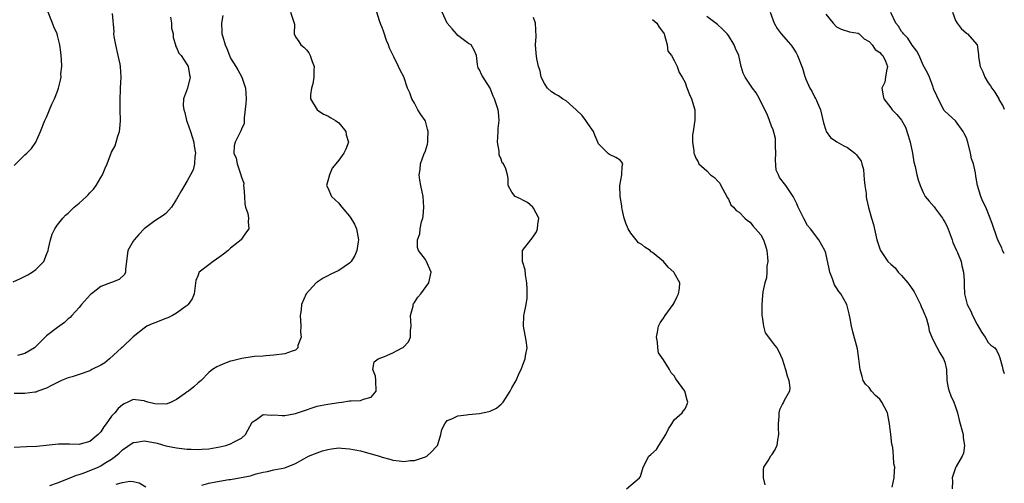
# Model space of a CAD drawing. Units: inches. Extents: x 2607000 to 2610000, y 1509000 to 1512000.
# Drawn here: x 2609818 to 2610000, y 1509708 to 1509794 of the extents above; entities that cross this region are included whole.
import ezdxf

# ---------------------------------------------------------------- set-up
doc = ezdxf.new("R2010")
doc.units = ezdxf.units.IN
doc.header["$MEASUREMENT"] = 0
doc.layers.add('LD26071509_2ft', color=120, linetype='Continuous')

msp = doc.modelspace()

# ---------------------------------------------------------------- linework, layer by layer
at = {"layer": 'LD26071509_2ft'}
for points, elevation in [([(2609868.05, 1509795), (2609868.75, 1509793), (2609868.8, 1509792.8), (2609868.73, 1509791), (2609869, 1509790.49), (2609869.62, 1509789.62), (2609870, 1509789), (2609870.55, 1509788.55), (2609871, 1509788.08), (2609871.49, 1509787.49), (2609871.73, 1509787), (2609872.07, 1509785.93), (2609872.42, 1509785), (2609872.39, 1509784.39), (2609872.4, 1509783), (2609872.22, 1509781.78), (2609871.95, 1509781), (2609871.78, 1509779.78), (2609871.79, 1509779), (2609872.99, 1509777), (2609874.18, 1509776.18), (2609875, 1509775.85), (2609875.51, 1509775.51), (2609876.4, 1509775), (2609877, 1509774.6), (2609878.28, 1509773), (2609878.34, 1509772.34), (2609878.77, 1509771), (2609878.3, 1509769.7), (2609877.91, 1509769), (2609877, 1509767.68), (2609876.46, 1509767), (2609875.77, 1509766.23), (2609875.27, 1509765), (2609875, 1509763.85), (2609874.74, 1509763), (2609875, 1509762.59), (2609875.66, 1509761), (2609877, 1509759.73), (2609877.33, 1509759.33), (2609877.56, 1509759), (2609879, 1509757.35), (2609879.23, 1509757), (2609879.88, 1509755.88), (2609880.24, 1509755), (2609880.66, 1509753), (2609880.59, 1509752.59), (2609880.36, 1509751), (2609879.95, 1509750.05), (2609879.29, 1509749), (2609879, 1509748.64), (2609877, 1509747.3), (2609876.32, 1509747), (2609875.43, 1509746.57), (2609875, 1509746.33), (2609874.11, 1509745.89), (2609873, 1509745.14), (2609872.91, 1509745.09), (2609872.8, 1509745), (2609870.96, 1509743), (2609870.1, 1509741), (2609870.04, 1509740.04), (2609869.87, 1509739), (2609869.94, 1509738.06), (2609869.98, 1509737), (2609869.89, 1509735.89), (2609870.06, 1509735), (2609869.45, 1509733.45), (2609869.4, 1509733), (2609869, 1509732.59), (2609868.39, 1509732.39), (2609867, 1509731.9), (2609865, 1509731.64), (2609863.54, 1509731.54), (2609863, 1509731.48), (2609861.41, 1509731.41), (2609861, 1509731.33), (2609859.08, 1509731.07), (2609857.37, 1509730.63), (2609857, 1509730.56), (2609855.86, 1509730.14), (2609855, 1509729.75), (2609854.47, 1509729.53), (2609853.66, 1509729), (2609853, 1509728.46), (2609851.57, 1509727), (2609851.27, 1509726.73), (2609851, 1509726.53), (2609850.21, 1509725.79), (2609849.19, 1509725), (2609849, 1509724.9), (2609848.67, 1509724.67), (2609847, 1509723.48), (2609846.01, 1509723), (2609845.3, 1509722.7), (2609845, 1509722.62), (2609843, 1509722.65), (2609841.7, 1509723), (2609841.17, 1509723.17), (2609841, 1509723.24), (2609839.41, 1509723.41), (2609839, 1509723.49), (2609837.99, 1509723), (2609837.31, 1509722.69), (2609837, 1509722.51), (2609836.19, 1509721.81), (2609835.58, 1509721), (2609835, 1509720.37), (2609834.03, 1509719), (2609833.56, 1509718.44), (2609833, 1509717.48), (2609832.74, 1509717.26), (2609832.55, 1509717), (2609831, 1509715.74), (2609829.2, 1509715.2), (2609829, 1509715.16), (2609827.2, 1509715.2), (2609827, 1509715.22), (2609825.2, 1509715.2), (2609821.18, 1509714.82), (2609819.29, 1509714.71), (2609817, 1509714.62)], 7944), ([(2609817, 1509766.71), (2609819, 1509768.7), (2609819.34, 1509769), (2609820.18, 1509769.83), (2609821, 1509771.03), (2609821.87, 1509773), (2609822.66, 1509775), (2609823, 1509775.65), (2609823.98, 1509778.02), (2609824.45, 1509779), (2609825, 1509780.45), (2609825.19, 1509781), (2609825.56, 1509782.44), (2609825.66, 1509783), (2609825.65, 1509783.65), (2609825.79, 1509785), (2609825.74, 1509786.26), (2609825.63, 1509787.63), (2609825.43, 1509789), (2609825, 1509790.72), (2609824.92, 1509791), (2609824.32, 1509792.32), (2609824.07, 1509793), (2609823.27, 1509795)], 7952), ([(2609823.62, 1509707.62), (2609825, 1509708.11), (2609827.33, 1509709), (2609828.5, 1509709.5), (2609829, 1509709.63), (2609829.96, 1509709.96), (2609831, 1509710.34), (2609831.47, 1509710.53), (2609832.52, 1509711), (2609833, 1509711.23), (2609833.65, 1509711.65), (2609835, 1509712.47), (2609835.75, 1509713), (2609836.42, 1509713.58), (2609837, 1509714.18), (2609839, 1509715.52), (2609839.6, 1509715.6), (2609841, 1509715.85), (2609841.74, 1509715.74), (2609843.42, 1509715.42), (2609845, 1509714.95), (2609847, 1509714.54), (2609847.49, 1509714.51), (2609849, 1509714.3), (2609849.69, 1509714.31), (2609851, 1509714.23), (2609851.7, 1509714.3), (2609853, 1509714.37), (2609855, 1509714.72), (2609856.13, 1509715), (2609857, 1509715.29), (2609857.67, 1509715.67), (2609859, 1509716.36), (2609859.77, 1509717), (2609860.21, 1509717.79), (2609861, 1509719.32), (2609861.78, 1509719.78), (2609863, 1509720.71), (2609864.57, 1509720.57), (2609865, 1509720.63), (2609866.53, 1509720.53), (2609867, 1509720.53), (2609869, 1509720.89), (2609871, 1509721.6), (2609872.06, 1509721.94), (2609873, 1509722.23), (2609873.63, 1509722.37), (2609875, 1509722.64), (2609877, 1509722.95), (2609877.57, 1509723), (2609879, 1509723.21), (2609879.26, 1509723.26), (2609881, 1509723.32), (2609881.57, 1509723.57), (2609883, 1509723.91), (2609883.9, 1509725), (2609883.84, 1509727), (2609883.78, 1509727.78), (2609883.26, 1509729), (2609883.54, 1509730.46), (2609884.27, 1509731), (2609885.45, 1509731.45), (2609887, 1509732.09), (2609888.73, 1509733), (2609888.89, 1509733.11), (2609889.85, 1509734.15), (2609890.25, 1509735), (2609890.25, 1509736.25), (2609890.36, 1509737), (2609890.24, 1509739), (2609890.72, 1509740.72), (2609890.76, 1509741), (2609890.83, 1509741.17), (2609891, 1509741.37), (2609891.62, 1509742.38), (2609892.15, 1509743), (2609893.65, 1509745), (2609894.05, 1509747), (2609893.12, 1509749.12), (2609893, 1509749.32), (2609891.71, 1509751), (2609891.56, 1509751.56), (2609891.55, 1509753), (2609891.95, 1509754.06), (2609892.04, 1509755), (2609892.27, 1509756.27), (2609892.5, 1509757), (2609892.57, 1509757.43), (2609892.72, 1509759), (2609892.57, 1509761), (2609892.13, 1509763), (2609891.97, 1509763.97), (2609891.83, 1509765), (2609892.01, 1509765.99), (2609892.11, 1509767), (2609892.74, 1509768.74), (2609893, 1509769.39), (2609893.38, 1509770.62), (2609893.43, 1509771), (2609893.43, 1509771.43), (2609893.52, 1509773), (2609893.42, 1509773.42), (2609893, 1509774.89), (2609892.95, 1509775), (2609892.13, 1509776.13), (2609891.61, 1509777), (2609891, 1509778.19), (2609890.52, 1509779), (2609890.11, 1509780.11), (2609889.7, 1509781), (2609889, 1509783.09), (2609888.33, 1509784.33), (2609888.05, 1509785), (2609887.2, 1509786.8), (2609887.05, 1509787.05), (2609887, 1509787.16), (2609886.35, 1509788.35), (2609886.18, 1509789), (2609885.81, 1509789.81), (2609885.32, 1509791.32), (2609885, 1509792.17), (2609884.76, 1509792.76), (2609884.55, 1509793.45), (2609884.02, 1509795)], 7942), ([(2609851.66, 1509707.65), (2609853, 1509708.04), (2609854.29, 1509708.29), (2609856.69, 1509708.69), (2609857, 1509708.7), (2609858.96, 1509709.04), (2609860.65, 1509709.35), (2609861, 1509709.5), (2609861.75, 1509709.75), (2609863, 1509710.05), (2609863.8, 1509710.2), (2609865, 1509710.46), (2609867, 1509710.86), (2609869, 1509711.64), (2609870.53, 1509712.53), (2609871.39, 1509713), (2609872.53, 1509713.47), (2609874.01, 1509713.98), (2609875, 1509714.23), (2609875.65, 1509714.35), (2609877, 1509714.52), (2609877.5, 1509714.5), (2609879, 1509714.39), (2609881, 1509713.98), (2609883, 1509713.45), (2609884.52, 1509713), (2609885, 1509712.84), (2609886.45, 1509712.45), (2609887, 1509712.28), (2609888.16, 1509712.16), (2609889, 1509712.04), (2609890.21, 1509712.21), (2609891, 1509712.24), (2609893, 1509712.87), (2609893.28, 1509713), (2609894.16, 1509713.84), (2609895, 1509714.71), (2609895.22, 1509715), (2609895.34, 1509715.34), (2609895.83, 1509717), (2609896.05, 1509717.95), (2609896.59, 1509719), (2609897, 1509719.58), (2609897.9, 1509719.9), (2609899, 1509720.48), (2609900.63, 1509720.63), (2609901, 1509720.69), (2609903, 1509720.92), (2609904.74, 1509721.26), (2609905, 1509721.33), (2609906.13, 1509721.87), (2609907, 1509722.61), (2609907.36, 1509723), (2609908.68, 1509725), (2609909, 1509725.63), (2609909.77, 1509727), (2609910.34, 1509728.34), (2609910.71, 1509729), (2609911, 1509729.88), (2609911.46, 1509731), (2609911.52, 1509731.52), (2609911.8, 1509733), (2609911.63, 1509734.37), (2609911.14, 1509737), (2609911.22, 1509739), (2609911.24, 1509739.24), (2609911.61, 1509741), (2609911.79, 1509742.21), (2609911.83, 1509743), (2609911.83, 1509743.83), (2609911.78, 1509745), (2609911.48, 1509746.52), (2609911.42, 1509747.42), (2609911, 1509748.79), (2609910.96, 1509749), (2609910.98, 1509751), (2609912.49, 1509753), (2609912.74, 1509753.26), (2609913.53, 1509754.47), (2609913.7, 1509755), (2609913.81, 1509755.81), (2609913.94, 1509757), (2609913, 1509758.84), (2609912.85, 1509759), (2609911.85, 1509759.85), (2609911, 1509760.31), (2609910.57, 1509760.57), (2609909.62, 1509761), (2609909, 1509761.76), (2609908.32, 1509763), (2609908.3, 1509764.3), (2609908.16, 1509765), (2609907.88, 1509766.12), (2609907.45, 1509767), (2609907.2, 1509767.2), (2609907, 1509767.87), (2609906.66, 1509768.66), (2609906.66, 1509769.34), (2609906.34, 1509771), (2609906.45, 1509773), (2609906.44, 1509773.56), (2609906.63, 1509775), (2609906.54, 1509776.54), (2609906.43, 1509777), (2609905.8, 1509779), (2609905.5, 1509779.5), (2609905, 1509780.99), (2609903.42, 1509783.42), (2609903, 1509784.39), (2609902.76, 1509784.76), (2609902.67, 1509785), (2609902.64, 1509785.36), (2609902.44, 1509787), (2609902.04, 1509788.04), (2609901.46, 1509789), (2609901, 1509789.27), (2609899, 1509790.72), (2609898.75, 1509791), (2609897.97, 1509791.97), (2609897.05, 1509793), (2609896.11, 1509795)], 7940), ([(2609956.72, 1509795), (2609957.47, 1509793), (2609958.04, 1509792.04), (2609958.77, 1509791), (2609960.52, 1509789), (2609960.73, 1509788.73), (2609961, 1509788.35), (2609961.53, 1509787.53), (2609961.8, 1509787), (2609962.71, 1509784.71), (2609963.15, 1509783.15), (2609963.19, 1509783), (2609963.33, 1509782.67), (2609964.06, 1509781), (2609964.43, 1509780.43), (2609965, 1509779.29), (2609965.11, 1509779.11), (2609965.17, 1509779), (2609965.27, 1509778.73), (2609966.01, 1509777), (2609966.2, 1509776.2), (2609966.56, 1509774.56), (2609967, 1509773.22), (2609967.1, 1509773), (2609967.9, 1509771.9), (2609969.06, 1509771.06), (2609970.33, 1509770.34), (2609971, 1509770.03), (2609972.37, 1509769), (2609972.69, 1509768.69), (2609973.52, 1509767.52), (2609973.68, 1509767), (2609973.95, 1509765.95), (2609974.05, 1509765), (2609974.12, 1509764.12), (2609974.23, 1509763), (2609974.47, 1509761.53), (2609974.49, 1509761), (2609974.54, 1509760.54), (2609974.93, 1509758.93), (2609975.46, 1509757), (2609975.82, 1509755.82), (2609976.46, 1509753), (2609976.58, 1509752.58), (2609977, 1509751.29), (2609977.13, 1509751), (2609978.5, 1509749), (2609979, 1509748.49), (2609979.8, 1509747.8), (2609980.36, 1509747), (2609981, 1509746.38), (2609982.15, 1509745), (2609982.52, 1509744.52), (2609983.35, 1509743.35), (2609984.08, 1509741.92), (2609984.53, 1509741), (2609984.63, 1509740.63), (2609985, 1509739.86), (2609985.24, 1509739.24), (2609985.36, 1509739), (2609985.61, 1509738.39), (2609986, 1509737), (2609986.14, 1509736.15), (2609986.63, 1509735), (2609987, 1509734.19), (2609988.09, 1509732.09), (2609988.79, 1509731), (2609989, 1509730.35), (2609989.29, 1509729), (2609989.4, 1509727), (2609989.64, 1509725.64), (2609989.79, 1509725), (2609990.14, 1509724.14), (2609990.65, 1509723), (2609991, 1509722.14), (2609991.32, 1509721), (2609991.67, 1509719.67), (2609991.82, 1509719), (2609992.15, 1509717.85), (2609992.37, 1509717), (2609992.4, 1509716.4), (2609992.65, 1509715), (2609992.46, 1509713.54), (2609992.23, 1509713), (2609991.13, 1509711.13), (2609991, 1509710.85), (2609990.34, 1509709), (2609990.4, 1509708.4), (2609990.34, 1509707)], 7932), ([(2610000, 1509750.46), (2609999.69, 1509751), (2609999.52, 1509751.52), (2609999, 1509752.56), (2609998.81, 1509753), (2609998.69, 1509753.31), (2609997.81, 1509755.81), (2609997.41, 1509757), (2609996.58, 1509759), (2609996.04, 1509760.04), (2609995.66, 1509761), (2609995.03, 1509763.03), (2609994.74, 1509764.74), (2609994.68, 1509765.32), (2609994.3, 1509767), (2609993.96, 1509767.96), (2609993.78, 1509769), (2609993.25, 1509771), (2609993.21, 1509771.21), (2609993, 1509771.84), (2609992.61, 1509772.61), (2609992.37, 1509773), (2609991, 1509774.96), (2609989, 1509776.73), (2609988.88, 1509776.88), (2609987.77, 1509779), (2609987.55, 1509779.55), (2609987, 1509780.76), (2609986.94, 1509780.94), (2609986.85, 1509781.15), (2609986.15, 1509783), (2609985.81, 1509783.81), (2609985, 1509785.23), (2609984.29, 1509787), (2609983.85, 1509787.85), (2609983, 1509788.94), (2609982.2, 1509790.2), (2609981.35, 1509791), (2609981.22, 1509791.22), (2609981, 1509791.45), (2609980.42, 1509792.42), (2609979.96, 1509793), (2609979.04, 1509794.96)], 7928), ([(2609990.4, 1509795), (2609991, 1509793.48), (2609991.31, 1509793), (2609992.01, 1509792.01), (2609993, 1509791.17), (2609993.08, 1509791.08), (2609993.22, 1509791), (2609995, 1509789.01), (2609995.21, 1509787.21), (2609995.24, 1509786.76), (2609995.53, 1509785), (2609996.02, 1509784.02), (2609996.38, 1509783), (2609997, 1509781.98), (2609997.42, 1509781.42), (2609997.69, 1509781), (2609998.26, 1509780.26), (2609998.96, 1509779), (2609999, 1509778.9), (2609999.73, 1509777.73), (2610000, 1509777.1)], 7926), ([(2609816.79, 1509745.21), (2609818.17, 1509745.83), (2609819.52, 1509746.48), (2609820.34, 1509747), (2609821, 1509747.47), (2609822.46, 1509749), (2609823, 1509750.26), (2609823.27, 1509751), (2609823.37, 1509751.37), (2609823.71, 1509753), (2609824, 1509754), (2609824.51, 1509755), (2609825, 1509755.72), (2609826, 1509757), (2609826.49, 1509757.51), (2609827, 1509757.93), (2609828.1, 1509759), (2609829, 1509759.73), (2609830.34, 1509761), (2609830.69, 1509761.31), (2609831, 1509761.66), (2609831.68, 1509762.32), (2609832.17, 1509763), (2609833, 1509764.49), (2609833.32, 1509765), (2609833.79, 1509766.21), (2609834.18, 1509767), (2609835, 1509769.15), (2609835.66, 1509770.34), (2609835.88, 1509771), (2609836.13, 1509772.13), (2609836.44, 1509773), (2609836.51, 1509773.5), (2609836.63, 1509775), (2609836.61, 1509777), (2609836.62, 1509777.38), (2609836.59, 1509779), (2609836.65, 1509780.65), (2609836.68, 1509781), (2609836.77, 1509783), (2609836.63, 1509785), (2609836.56, 1509785.44), (2609836.23, 1509787), (2609835.76, 1509789), (2609835.49, 1509790.51), (2609835.44, 1509791), (2609835.48, 1509791.48), (2609835.19, 1509794.81)], 7950), ([(2609855.56, 1509794.44), (2609855.31, 1509793), (2609855.41, 1509791.41), (2609855.4, 1509791), (2609855.54, 1509790.46), (2609855.98, 1509789), (2609856.3, 1509788.3), (2609856.79, 1509787), (2609857, 1509786.55), (2609857.99, 1509785), (2609858.35, 1509784.35), (2609859.06, 1509783), (2609859.76, 1509781), (2609859.85, 1509779), (2609859.82, 1509778.18), (2609859.5, 1509775.5), (2609859.53, 1509774.47), (2609859, 1509773.41), (2609858.9, 1509773.1), (2609858.85, 1509773), (2609857.82, 1509771), (2609857.65, 1509770.35), (2609857.62, 1509769), (2609858.04, 1509768.04), (2609858.21, 1509767), (2609858.81, 1509765.19), (2609858.89, 1509765), (2609859, 1509764.52), (2609859.42, 1509763.42), (2609859.41, 1509763), (2609859.42, 1509762.58), (2609859.57, 1509761), (2609859.63, 1509759.63), (2609859.78, 1509759), (2609860.16, 1509757.84), (2609860.29, 1509757), (2609860.27, 1509756.27), (2609860.35, 1509755), (2609859.77, 1509754.23), (2609859, 1509753.1), (2609858.95, 1509753.05), (2609858.93, 1509753), (2609857, 1509751.41), (2609856.58, 1509751), (2609855.66, 1509750.34), (2609855, 1509749.83), (2609853.77, 1509749), (2609853, 1509748.36), (2609851.22, 1509747), (2609851.14, 1509746.86), (2609851, 1509746.45), (2609850.55, 1509745.45), (2609850.27, 1509743), (2609849.91, 1509742.09), (2609849.17, 1509741), (2609849, 1509740.86), (2609848.59, 1509740.59), (2609847, 1509739.43), (2609846.24, 1509739), (2609845.41, 1509738.59), (2609845, 1509738.45), (2609843, 1509737.64), (2609842.52, 1509737.48), (2609841.52, 1509737), (2609841, 1509736.68), (2609839, 1509735.06), (2609837, 1509733.17), (2609836.86, 1509733), (2609834.64, 1509731), (2609833.74, 1509730.26), (2609833, 1509729.81), (2609831.37, 1509729), (2609831, 1509728.8), (2609829, 1509728.11), (2609827.69, 1509727.69), (2609827, 1509727.49), (2609825.76, 1509727), (2609825.24, 1509726.76), (2609823.92, 1509726.08), (2609823, 1509725.56), (2609821.37, 1509725), (2609821, 1509724.82), (2609820.82, 1509724.82), (2609819, 1509724.56), (2609818.61, 1509724.61), (2609817, 1509724.57)], 7946), ([(2609845.9, 1509794.1), (2609846.05, 1509793), (2609846.1, 1509792.1), (2609846.36, 1509791), (2609846.37, 1509790.37), (2609846.83, 1509789), (2609846.84, 1509788.84), (2609847, 1509788.53), (2609847.43, 1509787.43), (2609847.84, 1509787), (2609849, 1509785.32), (2609849.17, 1509785), (2609849.43, 1509783.43), (2609849.55, 1509783), (2609849.01, 1509781), (2609848.3, 1509779), (2609848.21, 1509777.79), (2609848.35, 1509777), (2609848.52, 1509776.52), (2609848.88, 1509775), (2609849, 1509774.7), (2609849.6, 1509773), (2609850.21, 1509771), (2609850.27, 1509770.27), (2609850.51, 1509769), (2609850.39, 1509768.39), (2609850.33, 1509767), (2609850.07, 1509765.93), (2609849.61, 1509765), (2609849, 1509763.88), (2609847.9, 1509762.1), (2609847, 1509760.47), (2609846.09, 1509759), (2609845, 1509757.84), (2609844.52, 1509757.48), (2609843, 1509756.47), (2609841.01, 1509754.99), (2609840.03, 1509753.97), (2609839.19, 1509753), (2609839, 1509752.71), (2609837.99, 1509751), (2609837.73, 1509749), (2609837.58, 1509747.58), (2609837.6, 1509747), (2609837.41, 1509746.59), (2609836.38, 1509745.62), (2609835, 1509745.09), (2609834.81, 1509745), (2609833, 1509744.33), (2609831.28, 1509743), (2609831.13, 1509742.87), (2609829.46, 1509741), (2609829, 1509740.45), (2609827.66, 1509739), (2609827.36, 1509738.64), (2609827, 1509738.37), (2609826.3, 1509737.7), (2609825, 1509736.75), (2609823, 1509735.23), (2609821, 1509733.28), (2609820.74, 1509733), (2609819, 1509732), (2609817.63, 1509731.63)], 7948), ([(2609930.16, 1509707), (2609932.59, 1509709), (2609932.73, 1509709.27), (2609933.28, 1509711), (2609934.29, 1509713), (2609934.69, 1509713.31), (2609935.74, 1509714.26), (2609936.14, 1509715), (2609937.47, 1509717), (2609937.91, 1509718.09), (2609938.53, 1509719), (2609939, 1509719.74), (2609940.43, 1509721), (2609940.65, 1509721.35), (2609941, 1509721.75), (2609941.4, 1509722.6), (2609941.53, 1509723), (2609941.37, 1509723.37), (2609940.98, 1509725), (2609939.28, 1509727.28), (2609939, 1509727.83), (2609938.41, 1509728.41), (2609938.12, 1509729), (2609937, 1509730.79), (2609936.1, 1509732.1), (2609935.96, 1509733), (2609935.9, 1509734.1), (2609935.73, 1509735), (2609935.93, 1509735.93), (2609936.09, 1509737), (2609936.37, 1509737.63), (2609937, 1509738.53), (2609937.29, 1509739), (2609938.78, 1509741), (2609939, 1509741.36), (2609939.51, 1509742.49), (2609939.8, 1509743), (2609939.96, 1509743.96), (2609940.04, 1509745), (2609939, 1509746.9), (2609938.93, 1509747), (2609937.9, 1509747.9), (2609937, 1509748.95), (2609935, 1509750.62), (2609934.76, 1509750.76), (2609934.54, 1509751), (2609933.59, 1509751.59), (2609933, 1509752.09), (2609932.42, 1509752.42), (2609931.98, 1509753), (2609931, 1509754.21), (2609930.49, 1509755), (2609930.06, 1509756.06), (2609929.74, 1509757), (2609929.36, 1509758.64), (2609929.3, 1509759), (2609929.28, 1509759.28), (2609929, 1509761), (2609928.94, 1509763), (2609929.3, 1509765), (2609929.4, 1509766.6), (2609929.5, 1509767), (2609929.32, 1509767.32), (2609929, 1509767.68), (2609928.19, 1509768.19), (2609927, 1509768.73), (2609926.84, 1509768.84), (2609925, 1509770.68), (2609924.89, 1509771), (2609924.3, 1509772.3), (2609924.05, 1509773), (2609923, 1509774.44), (2609922.63, 1509775), (2609921.96, 1509775.96), (2609920.88, 1509777), (2609919, 1509778.65), (2609918.36, 1509779), (2609917.6, 1509779.6), (2609917, 1509779.87), (2609916.34, 1509780.34), (2609915.59, 1509781), (2609915, 1509781.83), (2609914.43, 1509783), (2609914.2, 1509784.2), (2609913.89, 1509785), (2609913.62, 1509786.38), (2609913.48, 1509787.48), (2609913.38, 1509789), (2609913.45, 1509790.55), (2609913.34, 1509793), (2609913, 1509794.03)], 7938), ([(2609935, 1509793.7), (2609935.77, 1509793), (2609936.23, 1509792.23), (2609937, 1509791.23), (2609937.12, 1509791), (2609937.2, 1509790.8), (2609937.71, 1509789), (2609937.83, 1509787.83), (2609938.49, 1509787), (2609939, 1509786.1), (2609939.54, 1509785), (2609939.9, 1509783.9), (2609940.45, 1509783), (2609941, 1509782.01), (2609941.24, 1509781.24), (2609941.8, 1509779.8), (2609942.21, 1509779), (2609942.83, 1509777), (2609942.78, 1509775), (2609942.71, 1509774.71), (2609942.47, 1509773), (2609942.35, 1509772.35), (2609942.36, 1509771), (2609942.6, 1509769.4), (2609942.6, 1509769), (2609942.72, 1509768.72), (2609943, 1509768.03), (2609943.41, 1509767.41), (2609943.56, 1509767), (2609945, 1509765.75), (2609945.7, 1509765), (2609946.46, 1509764.46), (2609947, 1509763.85), (2609947.42, 1509763.42), (2609947.63, 1509763), (2609948.74, 1509761), (2609948.79, 1509760.79), (2609949, 1509760.46), (2609949.44, 1509759.44), (2609949.97, 1509759), (2609950.42, 1509758.42), (2609951, 1509758.08), (2609952.04, 1509757), (2609952.54, 1509756.54), (2609953, 1509756.26), (2609953.53, 1509755.53), (2609955, 1509753.9), (2609955.48, 1509753), (2609955.86, 1509751.86), (2609956.1, 1509751), (2609956.25, 1509749.75), (2609956.27, 1509749), (2609956.1, 1509748.1), (2609956.13, 1509747), (2609956.06, 1509745.94), (2609955.74, 1509745), (2609955.39, 1509743.39), (2609955.31, 1509742.69), (2609955.17, 1509741), (2609955.21, 1509739.21), (2609955.2, 1509739), (2609955.26, 1509738.74), (2609955.51, 1509737), (2609955.82, 1509735.82), (2609957, 1509734.28), (2609957.53, 1509733.53), (2609957.95, 1509733), (2609958.33, 1509732.33), (2609958.96, 1509731), (2609959.58, 1509729), (2609959.84, 1509727.84), (2609960.2, 1509727), (2609960.39, 1509725.61), (2609960.28, 1509725), (2609959.32, 1509723.32), (2609959.17, 1509723), (2609959, 1509722.7), (2609958.46, 1509721.54), (2609958.33, 1509721), (2609958.34, 1509720.34), (2609958.21, 1509719), (2609958.22, 1509718.22), (2609958.26, 1509717), (2609958.05, 1509716.05), (2609957.94, 1509715), (2609957.67, 1509714.33), (2609957, 1509713.25), (2609956.89, 1509713.11), (2609956.79, 1509713), (2609956.45, 1509712.45), (2609955.48, 1509711), (2609955.44, 1509710.56), (2609955.46, 1509709), (2609955.71, 1509707.71)], 7936), ([(2609979.29, 1509707.29), (2609979.65, 1509709), (2609979.7, 1509710.3), (2609979.74, 1509711), (2609979.58, 1509711.58), (2609979.53, 1509713), (2609979.39, 1509714.61), (2609979.21, 1509715.21), (2609979.03, 1509717), (2609978.8, 1509719), (2609978.39, 1509721), (2609977.38, 1509723), (2609977, 1509723.51), (2609976.2, 1509724.2), (2609975.47, 1509725), (2609975, 1509725.67), (2609974.32, 1509726.32), (2609973.92, 1509727), (2609973.7, 1509727.7), (2609973.34, 1509729), (2609973.13, 1509731), (2609972.85, 1509732.85), (2609971.99, 1509735.99), (2609971.76, 1509737), (2609971.54, 1509738.46), (2609971.41, 1509739), (2609971.3, 1509739.3), (2609970.92, 1509741), (2609969.79, 1509743), (2609969.43, 1509743.43), (2609969, 1509744.13), (2609968.64, 1509744.64), (2609968.49, 1509745), (2609968.25, 1509745.75), (2609967.74, 1509747), (2609967.6, 1509747.6), (2609967, 1509750.54), (2609966.9, 1509750.9), (2609966.85, 1509751), (2609965.72, 1509753), (2609964.2, 1509755), (2609963.65, 1509755.65), (2609962.92, 1509756.92), (2609961.9, 1509759), (2609961.65, 1509759.65), (2609960.99, 1509760.99), (2609959.65, 1509763), (2609958.48, 1509764.48), (2609958.24, 1509765), (2609957.86, 1509765.86), (2609957.69, 1509767.69), (2609957.75, 1509769), (2609957.73, 1509770.27), (2609957.74, 1509771), (2609957.7, 1509771.7), (2609957.31, 1509773.31), (2609957, 1509773.95), (2609956.59, 1509775), (2609956.19, 1509776.19), (2609955.74, 1509777), (2609954.78, 1509779), (2609954.14, 1509780.14), (2609953.48, 1509781), (2609952.09, 1509783), (2609951.76, 1509783.76), (2609951.37, 1509785), (2609950.95, 1509787), (2609950.33, 1509788.33), (2609950.07, 1509789), (2609949, 1509790.71), (2609948.76, 1509791), (2609947.92, 1509791.92), (2609947, 1509792.78), (2609945, 1509794.21)], 7934), ([(2609967, 1509794.69), (2609968.39, 1509793), (2609969, 1509792.31), (2609969.86, 1509791.86), (2609971.38, 1509791.38), (2609973, 1509791.13), (2609973.18, 1509791), (2609974.12, 1509790.12), (2609975, 1509789.64), (2609975.55, 1509789), (2609976.15, 1509788.15), (2609977, 1509787.59), (2609977.27, 1509787.27), (2609977.53, 1509787), (2609978.03, 1509785.97), (2609978.43, 1509785), (2609978.2, 1509784.2), (2609978.07, 1509783), (2609977.89, 1509782.11), (2609977.35, 1509781), (2609977.59, 1509779.59), (2609977.75, 1509779), (2609979, 1509777.38), (2609979.25, 1509777), (2609980.12, 1509776.12), (2609981, 1509775.11), (2609981.76, 1509773.76), (2609982.26, 1509772.26), (2609982.6, 1509771), (2609983.03, 1509769), (2609983.3, 1509767.3), (2609983.51, 1509766.49), (2609983.81, 1509765), (2609984.05, 1509764.05), (2609984.42, 1509763), (2609985, 1509761.72), (2609985.39, 1509761), (2609986.11, 1509760.11), (2609987.06, 1509759.06), (2609987.29, 1509758.71), (2609988.56, 1509757), (2609988.73, 1509756.73), (2609989, 1509756.21), (2609989.44, 1509755.44), (2609990.02, 1509753.98), (2609990.38, 1509753), (2609990.47, 1509752.47), (2609991.19, 1509751), (2609991.34, 1509750.66), (2609992, 1509749), (2609992.17, 1509748.17), (2609992.46, 1509747), (2609992.56, 1509745.44), (2609992.57, 1509744.57), (2609992.66, 1509743), (2609993.16, 1509741), (2609993.82, 1509739.82), (2609994.15, 1509739), (2609995, 1509737.36), (2609995.85, 1509735.85), (2609996.46, 1509735), (2609997, 1509734.02), (2609997.52, 1509733.52), (2609998.23, 1509733), (2609998.57, 1509732.57), (2609999, 1509731.65), (2609999.18, 1509731.18), (2609999.61, 1509729.61), (2609999.73, 1509729), (2610000, 1509728.3)], 7930), ([(2609835.82, 1509707.82), (2609837, 1509708.12), (2609838.37, 1509708.37), (2609839, 1509708.33), (2609840.08, 1509708.08), (2609841.34, 1509707.34)], 7940)]:
    msp.add_lwpolyline(points, dxfattribs=dict(at, elevation=elevation))

doc.saveas('drawing.dxf')
